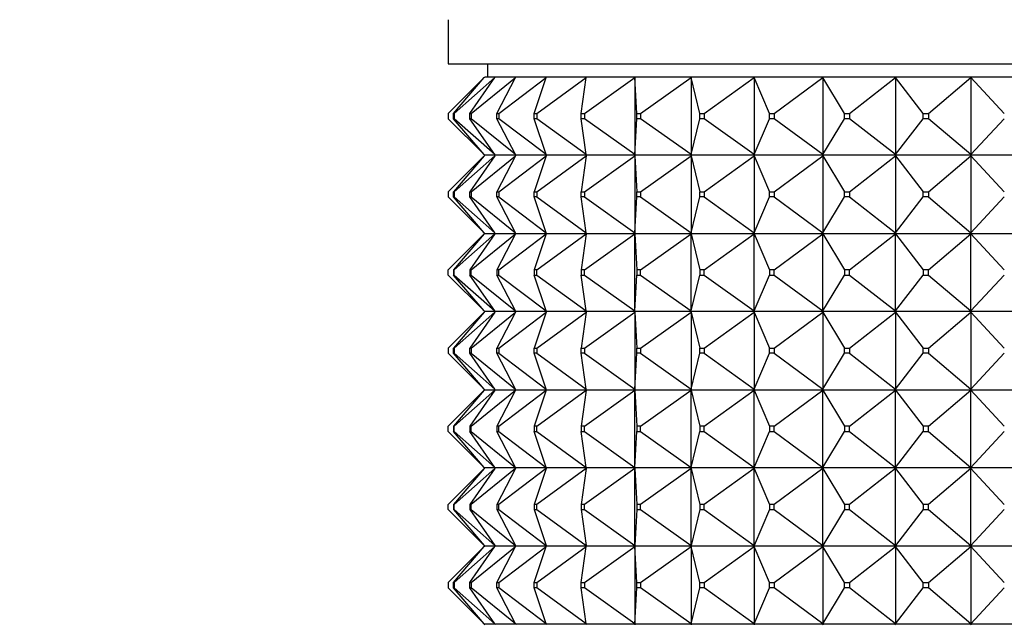
# Model space of a CAD drawing. Units: millimetres. Extents: x 0 to 744, y 0 to 1164.
# Drawn here: x 361 to 399, y 801 to 824 of the extents above; entities that cross this region are included whole.
import ezdxf
from ezdxf import colors
from ezdxf.entities.mleader import LeaderData, LeaderLine
from ezdxf.math import Vec2, Vec3

# ---------------------------------------------------------------- set-up
doc = ezdxf.new("R2010")
doc.units = ezdxf.units.MM
doc.layers.add('DV1_Défaut', color=7, linetype='Continuous')
doc.layers.add('Défaut', color=7, linetype='Continuous')

# ---------------------------------------------------------------- blocks, each defined once
blk = doc.blocks.new('_DOT')
at = {"color": 0}
blk.add_line((0, 0), (-1, 0), dxfattribs=at)
at = {"color": 0, "const_width": 0.333}
blk.add_lwpolyline([(-0.1665, 0, 1), (0.1665, 0, 1)], format="xyb", close=True, dxfattribs=at)
blk = doc.blocks.new('SE')
at = {"layer": 'DV1_Défaut', "color": 7, "linetype": 'Continuous'}
for p, q in [((377.312, 824.157), (377.312, 822.457)), ((377.312, 822.457), (423.312, 822.457)), ((378.812, 822.457), (378.812, 821.957)), ((377.312, 820.557), (378.691, 821.936)), ((377.512, 820.557), (378.691, 821.936)), ((377.54, 820.557), (379.093, 821.936)), ((378.138, 820.557), (379.093, 821.936)), ((378.192, 820.557), (379.891, 821.936)), ((378.691, 821.936), (378.709, 821.957)), ((379.108, 821.957), (378.709, 821.957)), ((379.093, 821.936), (379.108, 821.957)), ((379.902, 821.957), (379.108, 821.957)), ((379.176, 820.557), (379.891, 821.936)), ((379.256, 820.557), (381.07, 821.936)), ((379.891, 821.936), (379.902, 821.957)), ((381.077, 821.957), (379.902, 821.957)), ((380.608, 820.557), (381.07, 821.936)), ((380.712, 820.557), (382.607, 821.936)), ((381.07, 821.936), (381.077, 821.957)), ((382.61, 821.957), (381.077, 821.957)), ((382.407, 820.557), (382.607, 821.936)), ((382.533, 820.557), (384.473, 821.936)), ((382.607, 821.936), (382.61, 821.957)), ((384.472, 821.957), (382.61, 821.957)), ((386.63, 821.957), (384.472, 821.957)), ((384.473, 821.936), (384.472, 821.957)), ((384.472, 821.957), (384.472, 821.954)), ((384.472, 821.954), (384.473, 821.936)), ((384.473, 821.936), (384.473, 818.978)), ((384.54, 820.557), (384.473, 821.936)), ((384.686, 820.557), (386.635, 821.936)), ((389.042, 821.957), (386.63, 821.957)), ((386.635, 821.936), (386.63, 821.957)), ((386.63, 821.957), (386.63, 821.954)), ((386.63, 821.954), (386.635, 821.936)), ((386.635, 821.936), (386.635, 818.978)), ((386.966, 820.557), (386.635, 821.936)), ((387.13, 820.557), (389.051, 821.936)), ((391.665, 821.957), (389.042, 821.957)), ((389.051, 821.936), (389.042, 821.957)), ((389.042, 821.957), (389.042, 821.954)), ((389.042, 821.954), (389.051, 821.936)), ((389.051, 821.936), (389.051, 818.978)), ((389.641, 820.557), (389.051, 821.936)), ((389.819, 820.557), (391.678, 821.936)), ((394.448, 821.957), (391.665, 821.957)), ((391.678, 821.936), (391.665, 821.957)), ((391.665, 821.957), (391.665, 821.954)), ((391.665, 821.954), (391.678, 821.936)), ((391.678, 821.936), (391.678, 818.978)), ((392.515, 820.557), (391.678, 821.936)), ((392.704, 820.557), (394.465, 821.936)), ((397.341, 821.957), (394.448, 821.957)), ((394.465, 821.936), (394.448, 821.957)), ((394.448, 821.957), (394.448, 821.954)), ((394.448, 821.954), (394.465, 821.936)), ((394.465, 821.936), (394.465, 818.978)), ((395.534, 820.557), (394.465, 821.936)), ((395.73, 820.557), (397.361, 821.936)), ((400.289, 821.957), (397.341, 821.957)), ((397.361, 821.936), (397.341, 821.957)), ((397.341, 821.957), (397.341, 821.954)), ((397.341, 821.954), (397.361, 821.936)), ((397.361, 821.936), (397.361, 818.978)), ((398.642, 820.557), (397.361, 821.936)), ((377.312, 820.557), (377.312, 820.357)), ((377.512, 820.557), (377.54, 820.557)), ((377.512, 820.357), (377.512, 820.557)), ((377.54, 820.557), (377.54, 820.357)), ((378.138, 820.557), (378.192, 820.557)), ((378.138, 820.357), (378.138, 820.557)), ((378.192, 820.557), (378.192, 820.357)), ((379.176, 820.557), (379.256, 820.557)), ((379.176, 820.357), (379.176, 820.557)), ((379.256, 820.557), (379.256, 820.357)), ((380.608, 820.557), (380.712, 820.557)), ((380.608, 820.357), (380.608, 820.557)), ((380.712, 820.557), (380.712, 820.357)), ((382.407, 820.557), (382.533, 820.557)), ((382.407, 820.357), (382.407, 820.557)), ((382.533, 820.557), (382.533, 820.357)), ((384.54, 820.557), (384.686, 820.557)), ((384.54, 820.357), (384.54, 820.557)), ((384.686, 820.557), (384.686, 820.357)), ((386.966, 820.557), (387.13, 820.557)), ((386.966, 820.357), (386.966, 820.557)), ((387.13, 820.557), (387.13, 820.357)), ((389.641, 820.557), (389.819, 820.557)), ((389.641, 820.357), (389.641, 820.557)), ((389.819, 820.557), (389.819, 820.357)), ((392.515, 820.557), (392.704, 820.557)), ((392.515, 820.357), (392.515, 820.557)), ((392.704, 820.557), (392.704, 820.357)), ((395.534, 820.557), (395.73, 820.557)), ((395.534, 820.357), (395.534, 820.557)), ((395.73, 820.557), (395.73, 820.357)), ((378.691, 818.978), (377.312, 820.357)), ((377.54, 820.357), (377.512, 820.357)), ((378.691, 818.978), (377.512, 820.357)), ((379.093, 818.978), (377.54, 820.357)), ((378.192, 820.357), (378.138, 820.357)), ((379.093, 818.978), (378.138, 820.357)), ((379.891, 818.978), (378.192, 820.357)), ((379.256, 820.357), (379.176, 820.357)), ((379.891, 818.978), (379.176, 820.357)), ((381.07, 818.978), (379.256, 820.357)), ((380.712, 820.357), (380.608, 820.357)), ((381.07, 818.978), (380.608, 820.357)), ((382.607, 818.978), (380.712, 820.357)), ((382.533, 820.357), (382.407, 820.357)), ((382.607, 818.978), (382.407, 820.357)), ((384.473, 818.978), (382.533, 820.357)), ((384.473, 818.978), (384.54, 820.357)), ((384.686, 820.357), (384.54, 820.357)), ((386.635, 818.978), (384.686, 820.357)), ((386.635, 818.978), (386.966, 820.357)), ((387.13, 820.357), (386.966, 820.357)), ((389.051, 818.978), (387.13, 820.357)), ((389.051, 818.978), (389.641, 820.357)), ((389.819, 820.357), (389.641, 820.357)), ((391.678, 818.978), (389.819, 820.357)), ((391.678, 818.978), (392.515, 820.357)), ((392.704, 820.357), (392.515, 820.357)), ((394.465, 818.978), (392.704, 820.357)), ((394.465, 818.978), (395.534, 820.357)), ((395.73, 820.357), (395.534, 820.357)), ((397.361, 818.978), (395.73, 820.357)), ((397.361, 818.978), (398.642, 820.357)), ((377.312, 817.557), (378.691, 818.936)), ((378.691, 818.936), (377.512, 817.557)), ((377.54, 817.557), (379.093, 818.936)), ((379.093, 818.936), (378.138, 817.557)), ((378.192, 817.557), (379.891, 818.936)), ((378.709, 818.957), (378.691, 818.978)), ((378.709, 818.957), (378.691, 818.936)), ((379.108, 818.957), (378.709, 818.957)), ((379.108, 818.957), (379.093, 818.978)), ((379.108, 818.957), (379.093, 818.936)), ((379.902, 818.957), (379.108, 818.957)), ((379.891, 818.936), (379.176, 817.557)), ((379.256, 817.557), (381.07, 818.936)), ((379.902, 818.957), (379.891, 818.978)), ((379.902, 818.957), (379.891, 818.936)), ((381.077, 818.957), (379.902, 818.957)), ((381.07, 818.936), (380.608, 817.557)), ((380.712, 817.557), (382.607, 818.936)), ((381.077, 818.957), (381.07, 818.978)), ((381.077, 818.957), (381.07, 818.936)), ((382.61, 818.957), (381.077, 818.957)), ((382.607, 818.936), (382.407, 817.557)), ((382.533, 817.557), (384.473, 818.936)), ((382.61, 818.957), (382.607, 818.978)), ((382.61, 818.957), (382.607, 818.936)), ((384.472, 818.957), (382.61, 818.957)), ((384.473, 818.978), (384.472, 818.96)), ((384.472, 818.957), (384.473, 818.978)), ((384.472, 818.96), (384.472, 818.957)), ((384.472, 818.957), (384.473, 818.936)), ((386.63, 818.957), (384.472, 818.957)), ((384.472, 818.957), (384.472, 818.954)), ((384.472, 818.954), (384.473, 818.936)), ((384.473, 818.936), (384.54, 817.557)), ((384.473, 818.936), (384.473, 815.978)), ((384.686, 817.557), (386.635, 818.936)), ((386.635, 818.978), (386.63, 818.96)), ((386.63, 818.957), (386.635, 818.978)), ((386.63, 818.96), (386.63, 818.957)), ((386.63, 818.957), (386.635, 818.936)), ((389.042, 818.957), (386.63, 818.957)), ((386.63, 818.957), (386.63, 818.954)), ((386.63, 818.954), (386.635, 818.936)), ((386.635, 818.936), (386.966, 817.557)), ((386.635, 818.936), (386.635, 815.978)), ((387.13, 817.557), (389.051, 818.936)), ((389.051, 818.978), (389.042, 818.96)), ((389.042, 818.957), (389.051, 818.978)), ((389.042, 818.96), (389.042, 818.957)), ((389.042, 818.957), (389.051, 818.936)), ((391.665, 818.957), (389.042, 818.957)), ((389.042, 818.957), (389.042, 818.954)), ((389.042, 818.954), (389.051, 818.936)), ((389.051, 818.936), (389.641, 817.557)), ((389.051, 818.936), (389.051, 815.978)), ((389.819, 817.557), (391.678, 818.936)), ((391.678, 818.978), (391.665, 818.96)), ((391.665, 818.957), (391.678, 818.978)), ((391.665, 818.96), (391.665, 818.957)), ((391.665, 818.957), (391.678, 818.936)), ((394.448, 818.957), (391.665, 818.957)), ((391.665, 818.957), (391.665, 818.954)), ((391.665, 818.954), (391.678, 818.936)), ((391.678, 818.936), (392.515, 817.557)), ((391.678, 818.936), (391.678, 815.978)), ((392.704, 817.557), (394.465, 818.936)), ((394.465, 818.978), (394.448, 818.96)), ((394.448, 818.957), (394.465, 818.978)), ((394.448, 818.96), (394.448, 818.957)), ((394.448, 818.957), (394.465, 818.936)), ((397.341, 818.957), (394.448, 818.957)), ((394.448, 818.957), (394.448, 818.954)), ((394.448, 818.954), (394.465, 818.936)), ((394.465, 818.936), (395.534, 817.557)), ((394.465, 818.936), (394.465, 815.978)), ((395.73, 817.557), (397.361, 818.936)), ((397.361, 818.978), (397.341, 818.96)), ((397.341, 818.957), (397.361, 818.978)), ((397.341, 818.96), (397.341, 818.957)), ((397.341, 818.957), (397.361, 818.936)), ((400.289, 818.957), (397.341, 818.957)), ((397.341, 818.957), (397.341, 818.954)), ((397.341, 818.954), (397.361, 818.936)), ((397.361, 818.936), (398.642, 817.557)), ((397.361, 818.936), (397.361, 815.978)), ((377.312, 817.557), (377.312, 817.357)), ((377.512, 817.557), (377.54, 817.557)), ((377.512, 817.357), (377.512, 817.557)), ((377.54, 817.557), (377.54, 817.357)), ((378.138, 817.557), (378.192, 817.557)), ((378.138, 817.357), (378.138, 817.557)), ((378.192, 817.557), (378.192, 817.357)), ((379.176, 817.557), (379.256, 817.557)), ((379.176, 817.357), (379.176, 817.557)), ((379.256, 817.557), (379.256, 817.357)), ((380.608, 817.557), (380.712, 817.557)), ((380.608, 817.357), (380.608, 817.557)), ((380.712, 817.557), (380.712, 817.357)), ((382.407, 817.557), (382.533, 817.557)), ((382.407, 817.357), (382.407, 817.557)), ((382.533, 817.557), (382.533, 817.357)), ((384.54, 817.557), (384.686, 817.557)), ((384.54, 817.357), (384.54, 817.557)), ((384.686, 817.557), (384.686, 817.357)), ((386.966, 817.557), (387.13, 817.557)), ((386.966, 817.357), (386.966, 817.557)), ((387.13, 817.557), (387.13, 817.357)), ((389.641, 817.557), (389.819, 817.557)), ((389.641, 817.357), (389.641, 817.557)), ((389.819, 817.557), (389.819, 817.357)), ((392.515, 817.557), (392.704, 817.557)), ((392.515, 817.357), (392.515, 817.557)), ((392.704, 817.557), (392.704, 817.357)), ((395.534, 817.557), (395.73, 817.557)), ((395.534, 817.357), (395.534, 817.557)), ((395.73, 817.557), (395.73, 817.357)), ((377.312, 817.357), (378.691, 815.978)), ((377.54, 817.357), (377.512, 817.357)), ((378.691, 815.978), (377.512, 817.357)), ((377.54, 817.357), (379.093, 815.978)), ((378.192, 817.357), (378.138, 817.357)), ((379.093, 815.978), (378.138, 817.357)), ((378.192, 817.357), (379.891, 815.978)), ((379.256, 817.357), (379.176, 817.357)), ((379.891, 815.978), (379.176, 817.357)), ((379.256, 817.357), (381.07, 815.978)), ((380.712, 817.357), (380.608, 817.357)), ((381.07, 815.978), (380.608, 817.357)), ((380.712, 817.357), (382.607, 815.978)), ((382.533, 817.357), (382.407, 817.357)), ((382.607, 815.978), (382.407, 817.357)), ((382.533, 817.357), (384.473, 815.978)), ((384.473, 815.978), (384.54, 817.357)), ((384.686, 817.357), (384.54, 817.357)), ((384.686, 817.357), (386.635, 815.978)), ((386.635, 815.978), (386.966, 817.357)), ((387.13, 817.357), (386.966, 817.357)), ((387.13, 817.357), (389.051, 815.978)), ((389.051, 815.978), (389.641, 817.357)), ((389.819, 817.357), (389.641, 817.357)), ((389.819, 817.357), (391.678, 815.978)), ((391.678, 815.978), (392.515, 817.357)), ((392.704, 817.357), (392.515, 817.357)), ((392.704, 817.357), (394.465, 815.978)), ((394.465, 815.978), (395.534, 817.357)), ((395.73, 817.357), (395.534, 817.357)), ((395.73, 817.357), (397.361, 815.978)), ((397.361, 815.978), (398.642, 817.357)), ((377.312, 814.557), (378.691, 815.936)), ((378.691, 815.936), (377.512, 814.557)), ((377.54, 814.557), (379.093, 815.936)), ((379.093, 815.936), (378.138, 814.557)), ((378.192, 814.557), (379.891, 815.936)), ((378.709, 815.957), (378.691, 815.978)), ((378.709, 815.957), (378.691, 815.936)), ((378.709, 815.957), (379.108, 815.957)), ((379.108, 815.957), (379.093, 815.978)), ((379.108, 815.957), (379.093, 815.936)), ((379.108, 815.957), (379.902, 815.957)), ((379.891, 815.936), (379.176, 814.557)), ((379.256, 814.557), (381.07, 815.936)), ((379.902, 815.957), (379.891, 815.978)), ((379.902, 815.957), (379.891, 815.936)), ((379.902, 815.957), (381.077, 815.957)), ((381.07, 815.936), (380.608, 814.557)), ((380.712, 814.557), (382.607, 815.936)), ((381.077, 815.957), (381.07, 815.978)), ((381.077, 815.957), (381.07, 815.936)), ((381.077, 815.957), (382.61, 815.957)), ((382.607, 815.936), (382.407, 814.557)), ((382.533, 814.557), (384.473, 815.936)), ((382.61, 815.957), (382.607, 815.978)), ((382.61, 815.957), (382.607, 815.936)), ((382.61, 815.957), (384.472, 815.957)), ((384.473, 815.978), (384.472, 815.96)), ((384.472, 815.957), (384.473, 815.978)), ((384.472, 815.96), (384.472, 815.957)), ((384.472, 815.957), (386.63, 815.957)), ((384.472, 815.954), (384.472, 815.957)), ((384.472, 815.957), (384.473, 815.936)), ((384.473, 815.936), (384.472, 815.954)), ((384.473, 815.936), (384.54, 814.557)), ((384.473, 812.978), (384.473, 815.936)), ((384.686, 814.557), (386.635, 815.936)), ((386.635, 815.978), (386.63, 815.96)), ((386.63, 815.957), (386.635, 815.978)), ((386.63, 815.96), (386.63, 815.957)), ((386.63, 815.957), (389.042, 815.957)), ((386.63, 815.954), (386.63, 815.957)), ((386.63, 815.957), (386.635, 815.936)), ((386.635, 815.936), (386.63, 815.954)), ((386.635, 815.936), (386.966, 814.557)), ((386.635, 812.978), (386.635, 815.936)), ((387.13, 814.557), (389.051, 815.936)), ((389.051, 815.978), (389.042, 815.96)), ((389.042, 815.957), (389.051, 815.978)), ((389.042, 815.96), (389.042, 815.957)), ((389.042, 815.957), (391.665, 815.957)), ((389.042, 815.954), (389.042, 815.957)), ((389.042, 815.957), (389.051, 815.936)), ((389.051, 815.936), (389.042, 815.954)), ((389.051, 815.936), (389.641, 814.557)), ((389.051, 812.978), (389.051, 815.936)), ((389.819, 814.557), (391.678, 815.936)), ((391.678, 815.978), (391.665, 815.96)), ((391.665, 815.957), (391.678, 815.978)), ((391.665, 815.96), (391.665, 815.957)), ((391.665, 815.957), (394.448, 815.957)), ((391.665, 815.954), (391.665, 815.957)), ((391.665, 815.957), (391.678, 815.936)), ((391.678, 815.936), (391.665, 815.954)), ((391.678, 815.936), (392.515, 814.557)), ((391.678, 812.978), (391.678, 815.936)), ((392.704, 814.557), (394.465, 815.936)), ((394.465, 815.978), (394.448, 815.96)), ((394.448, 815.957), (394.465, 815.978)), ((394.448, 815.96), (394.448, 815.957)), ((394.448, 815.957), (397.341, 815.957)), ((394.448, 815.954), (394.448, 815.957)), ((394.448, 815.957), (394.465, 815.936)), ((394.465, 815.936), (394.448, 815.954)), ((394.465, 815.936), (395.534, 814.557)), ((394.465, 812.978), (394.465, 815.936)), ((395.73, 814.557), (397.361, 815.936)), ((397.361, 815.978), (397.341, 815.96)), ((397.341, 815.957), (397.361, 815.978)), ((397.341, 815.96), (397.341, 815.957)), ((397.341, 815.957), (400.289, 815.957)), ((397.341, 815.954), (397.341, 815.957)), ((397.341, 815.957), (397.361, 815.936)), ((397.361, 815.936), (397.341, 815.954)), ((397.361, 815.936), (398.642, 814.557)), ((397.361, 812.978), (397.361, 815.936)), ((377.312, 814.357), (377.312, 814.557)), ((377.54, 814.557), (377.512, 814.557)), ((377.512, 814.557), (377.512, 814.357)), ((377.54, 814.357), (377.54, 814.557)), ((378.192, 814.557), (378.138, 814.557)), ((378.138, 814.557), (378.138, 814.357)), ((378.192, 814.357), (378.192, 814.557)), ((379.256, 814.557), (379.176, 814.557)), ((379.176, 814.557), (379.176, 814.357)), ((379.256, 814.357), (379.256, 814.557)), ((380.712, 814.557), (380.608, 814.557)), ((380.608, 814.557), (380.608, 814.357)), ((380.712, 814.357), (380.712, 814.557)), ((382.533, 814.557), (382.407, 814.557)), ((382.407, 814.557), (382.407, 814.357)), ((382.533, 814.357), (382.533, 814.557)), ((384.686, 814.557), (384.54, 814.557)), ((384.54, 814.557), (384.54, 814.357)), ((384.686, 814.357), (384.686, 814.557)), ((387.13, 814.557), (386.966, 814.557)), ((386.966, 814.557), (386.966, 814.357)), ((387.13, 814.357), (387.13, 814.557)), ((389.819, 814.557), (389.641, 814.557)), ((389.641, 814.557), (389.641, 814.357)), ((389.819, 814.357), (389.819, 814.557)), ((392.704, 814.557), (392.515, 814.557)), ((392.515, 814.557), (392.515, 814.357)), ((392.704, 814.357), (392.704, 814.557)), ((395.73, 814.557), (395.534, 814.557)), ((395.534, 814.557), (395.534, 814.357)), ((395.73, 814.357), (395.73, 814.557)), ((377.312, 814.357), (378.691, 812.978)), ((378.691, 812.978), (377.512, 814.357)), ((377.512, 814.357), (377.54, 814.357)), ((377.54, 814.357), (379.093, 812.978)), ((379.093, 812.978), (378.138, 814.357)), ((378.138, 814.357), (378.192, 814.357)), ((378.192, 814.357), (379.891, 812.978)), ((379.891, 812.978), (379.176, 814.357)), ((379.176, 814.357), (379.256, 814.357)), ((379.256, 814.357), (381.07, 812.978)), ((381.07, 812.978), (380.608, 814.357)), ((380.608, 814.357), (380.712, 814.357)), ((380.712, 814.357), (382.607, 812.978)), ((382.607, 812.978), (382.407, 814.357)), ((382.407, 814.357), (382.533, 814.357)), ((382.533, 814.357), (384.473, 812.978)), ((384.473, 812.978), (384.54, 814.357)), ((384.54, 814.357), (384.686, 814.357)), ((384.686, 814.357), (386.635, 812.978)), ((386.635, 812.978), (386.966, 814.357)), ((386.966, 814.357), (387.13, 814.357)), ((387.13, 814.357), (389.051, 812.978)), ((389.051, 812.978), (389.641, 814.357)), ((389.641, 814.357), (389.819, 814.357)), ((389.819, 814.357), (391.678, 812.978)), ((391.678, 812.978), (392.515, 814.357)), ((392.515, 814.357), (392.704, 814.357)), ((392.704, 814.357), (394.465, 812.978)), ((394.465, 812.978), (395.534, 814.357)), ((395.534, 814.357), (395.73, 814.357)), ((395.73, 814.357), (397.361, 812.978)), ((397.361, 812.978), (398.642, 814.357)), ((377.312, 811.557), (378.691, 812.936)), ((378.691, 812.936), (377.512, 811.557)), ((377.54, 811.557), (379.093, 812.936)), ((379.093, 812.936), (378.138, 811.557)), ((378.192, 811.557), (379.891, 812.936)), ((378.709, 812.957), (378.691, 812.978)), ((378.709, 812.957), (378.691, 812.936)), ((379.108, 812.957), (378.709, 812.957)), ((379.108, 812.957), (379.093, 812.978)), ((379.108, 812.957), (379.093, 812.936)), ((379.902, 812.957), (379.108, 812.957)), ((379.891, 812.936), (379.176, 811.557)), ((379.256, 811.557), (381.07, 812.936)), ((379.902, 812.957), (379.891, 812.978)), ((379.902, 812.957), (379.891, 812.936)), ((381.077, 812.957), (379.902, 812.957)), ((381.07, 812.936), (380.608, 811.557)), ((380.712, 811.557), (382.607, 812.936)), ((381.077, 812.957), (381.07, 812.978)), ((381.077, 812.957), (381.07, 812.936)), ((382.61, 812.957), (381.077, 812.957)), ((382.607, 812.936), (382.407, 811.557)), ((382.533, 811.557), (384.473, 812.936)), ((382.61, 812.957), (382.607, 812.978)), ((382.61, 812.957), (382.607, 812.936)), ((384.472, 812.957), (382.61, 812.957)), ((384.472, 812.96), (384.473, 812.978)), ((384.472, 812.957), (384.473, 812.978)), ((384.472, 812.957), (384.472, 812.96)), ((386.63, 812.957), (384.472, 812.957)), ((384.472, 812.957), (384.473, 812.936)), ((384.472, 812.957), (384.472, 812.954)), ((384.472, 812.954), (384.473, 812.936)), ((384.473, 812.936), (384.54, 811.557)), ((384.473, 812.936), (384.473, 809.978)), ((384.686, 811.557), (386.635, 812.936)), ((386.63, 812.96), (386.635, 812.978)), ((386.63, 812.957), (386.635, 812.978)), ((386.63, 812.957), (386.63, 812.96)), ((389.042, 812.957), (386.63, 812.957)), ((386.63, 812.957), (386.635, 812.936)), ((386.63, 812.957), (386.63, 812.954)), ((386.63, 812.954), (386.635, 812.936)), ((386.635, 812.936), (386.966, 811.557)), ((386.635, 812.936), (386.635, 809.978)), ((387.13, 811.557), (389.051, 812.936)), ((389.042, 812.96), (389.051, 812.978)), ((389.042, 812.957), (389.051, 812.978)), ((389.042, 812.957), (389.042, 812.96)), ((391.665, 812.957), (389.042, 812.957)), ((389.042, 812.957), (389.051, 812.936)), ((389.042, 812.957), (389.042, 812.954)), ((389.042, 812.954), (389.051, 812.936)), ((389.051, 812.936), (389.641, 811.557)), ((389.051, 812.936), (389.051, 809.978)), ((389.819, 811.557), (391.678, 812.936)), ((391.665, 812.96), (391.678, 812.978)), ((391.665, 812.957), (391.678, 812.978)), ((391.665, 812.957), (391.665, 812.96)), ((394.448, 812.957), (391.665, 812.957)), ((391.665, 812.957), (391.678, 812.936)), ((391.665, 812.957), (391.665, 812.954)), ((391.665, 812.954), (391.678, 812.936)), ((391.678, 812.936), (392.515, 811.557)), ((391.678, 812.936), (391.678, 809.978)), ((392.704, 811.557), (394.465, 812.936)), ((394.448, 812.96), (394.465, 812.978)), ((394.448, 812.957), (394.465, 812.978)), ((394.448, 812.957), (394.448, 812.96)), ((397.341, 812.957), (394.448, 812.957)), ((394.448, 812.957), (394.465, 812.936)), ((394.448, 812.957), (394.448, 812.954)), ((394.448, 812.954), (394.465, 812.936)), ((394.465, 812.936), (395.534, 811.557)), ((394.465, 812.936), (394.465, 809.978)), ((395.73, 811.557), (397.361, 812.936)), ((397.341, 812.96), (397.361, 812.978)), ((397.341, 812.957), (397.361, 812.978)), ((397.341, 812.957), (397.341, 812.96)), ((400.289, 812.957), (397.341, 812.957)), ((397.341, 812.957), (397.361, 812.936)), ((397.341, 812.957), (397.341, 812.954)), ((397.341, 812.954), (397.361, 812.936)), ((397.361, 812.936), (398.642, 811.557)), ((397.361, 812.936), (397.361, 809.978)), ((377.312, 811.557), (377.312, 811.357)), ((377.312, 811.357), (378.691, 809.978)), ((377.512, 811.557), (377.54, 811.557)), ((377.512, 811.357), (377.512, 811.557)), ((377.54, 811.357), (377.512, 811.357)), ((378.691, 809.978), (377.512, 811.357)), ((377.54, 811.557), (377.54, 811.357)), ((377.54, 811.357), (379.093, 809.978)), ((378.138, 811.557), (378.192, 811.557)), ((378.138, 811.357), (378.138, 811.557)), ((378.192, 811.357), (378.138, 811.357)), ((379.093, 809.978), (378.138, 811.357)), ((378.192, 811.557), (378.192, 811.357)), ((378.192, 811.357), (379.891, 809.978)), ((379.176, 811.557), (379.256, 811.557)), ((379.176, 811.357), (379.176, 811.557)), ((379.256, 811.357), (379.176, 811.357)), ((379.891, 809.978), (379.176, 811.357)), ((379.256, 811.557), (379.256, 811.357)), ((379.256, 811.357), (381.07, 809.978)), ((380.608, 811.557), (380.712, 811.557)), ((380.608, 811.357), (380.608, 811.557)), ((380.712, 811.357), (380.608, 811.357)), ((381.07, 809.978), (380.608, 811.357)), ((380.712, 811.557), (380.712, 811.357)), ((380.712, 811.357), (382.607, 809.978)), ((382.407, 811.557), (382.533, 811.557)), ((382.407, 811.357), (382.407, 811.557)), ((382.533, 811.357), (382.407, 811.357)), ((382.607, 809.978), (382.407, 811.357)), ((382.533, 811.557), (382.533, 811.357)), ((382.533, 811.357), (384.473, 809.978)), ((384.473, 809.978), (384.54, 811.357)), ((384.54, 811.557), (384.686, 811.557)), ((384.54, 811.357), (384.54, 811.557)), ((384.686, 811.357), (384.54, 811.357)), ((384.686, 811.557), (384.686, 811.357)), ((384.686, 811.357), (386.635, 809.978)), ((386.635, 809.978), (386.966, 811.357)), ((386.966, 811.557), (387.13, 811.557)), ((386.966, 811.357), (386.966, 811.557)), ((387.13, 811.357), (386.966, 811.357)), ((387.13, 811.557), (387.13, 811.357)), ((387.13, 811.357), (389.051, 809.978)), ((389.051, 809.978), (389.641, 811.357)), ((389.641, 811.557), (389.819, 811.557)), ((389.641, 811.357), (389.641, 811.557)), ((389.819, 811.357), (389.641, 811.357)), ((389.819, 811.557), (389.819, 811.357)), ((389.819, 811.357), (391.678, 809.978)), ((391.678, 809.978), (392.515, 811.357)), ((392.515, 811.557), (392.704, 811.557)), ((392.515, 811.357), (392.515, 811.557)), ((392.704, 811.357), (392.515, 811.357)), ((392.704, 811.557), (392.704, 811.357)), ((392.704, 811.357), (394.465, 809.978)), ((394.465, 809.978), (395.534, 811.357)), ((395.534, 811.557), (395.73, 811.557)), ((395.534, 811.357), (395.534, 811.557)), ((395.73, 811.357), (395.534, 811.357)), ((395.73, 811.557), (395.73, 811.357)), ((395.73, 811.357), (397.361, 809.978)), ((397.361, 809.978), (398.642, 811.357)), ((377.312, 808.557), (378.691, 809.936)), ((378.691, 809.936), (377.512, 808.557)), ((377.54, 808.557), (379.093, 809.936)), ((379.093, 809.936), (378.138, 808.557)), ((378.192, 808.557), (379.891, 809.936)), ((378.709, 809.957), (378.691, 809.978)), ((378.709, 809.957), (378.691, 809.936)), ((378.709, 809.957), (379.108, 809.957)), ((379.108, 809.957), (379.093, 809.978)), ((379.108, 809.957), (379.093, 809.936)), ((379.108, 809.957), (379.902, 809.957)), ((379.891, 809.936), (379.176, 808.557)), ((379.256, 808.557), (381.07, 809.936)), ((379.902, 809.957), (379.891, 809.978)), ((379.902, 809.957), (379.891, 809.936)), ((379.902, 809.957), (381.077, 809.957)), ((381.07, 809.936), (380.608, 808.557)), ((380.712, 808.557), (382.607, 809.936)), ((381.077, 809.957), (381.07, 809.978)), ((381.077, 809.957), (381.07, 809.936)), ((381.077, 809.957), (382.61, 809.957)), ((382.607, 809.936), (382.407, 808.557)), ((382.533, 808.557), (384.473, 809.936)), ((382.61, 809.957), (382.607, 809.978)), ((382.61, 809.957), (382.607, 809.936)), ((382.61, 809.957), (384.472, 809.957)), ((384.473, 809.978), (384.472, 809.96)), ((384.472, 809.957), (384.473, 809.978)), ((384.472, 809.96), (384.472, 809.957)), ((384.472, 809.957), (384.473, 809.936)), ((384.472, 809.954), (384.472, 809.957)), ((384.472, 809.957), (386.63, 809.957)), ((384.473, 809.936), (384.472, 809.954)), ((384.473, 809.936), (384.54, 808.557)), ((384.473, 806.978), (384.473, 809.936)), ((384.686, 808.557), (386.635, 809.936)), ((386.635, 809.978), (386.63, 809.96)), ((386.63, 809.957), (386.635, 809.978)), ((386.63, 809.96), (386.63, 809.957)), ((386.63, 809.957), (386.635, 809.936)), ((386.63, 809.954), (386.63, 809.957)), ((386.63, 809.957), (389.042, 809.957)), ((386.635, 809.936), (386.63, 809.954)), ((386.635, 809.936), (386.966, 808.557)), ((386.635, 806.978), (386.635, 809.936)), ((387.13, 808.557), (389.051, 809.936)), ((389.051, 809.978), (389.042, 809.96)), ((389.042, 809.957), (389.051, 809.978)), ((389.042, 809.96), (389.042, 809.957)), ((389.042, 809.957), (389.051, 809.936)), ((389.042, 809.954), (389.042, 809.957)), ((389.042, 809.957), (391.665, 809.957)), ((389.051, 809.936), (389.042, 809.954)), ((389.051, 809.936), (389.641, 808.557)), ((389.051, 806.978), (389.051, 809.936)), ((389.819, 808.557), (391.678, 809.936)), ((391.678, 809.978), (391.665, 809.96)), ((391.665, 809.957), (391.678, 809.978)), ((391.665, 809.96), (391.665, 809.957)), ((391.665, 809.957), (391.678, 809.936)), ((391.665, 809.954), (391.665, 809.957)), ((391.665, 809.957), (394.448, 809.957)), ((391.678, 809.936), (391.665, 809.954)), ((391.678, 809.936), (392.515, 808.557)), ((391.678, 806.978), (391.678, 809.936)), ((392.704, 808.557), (394.465, 809.936)), ((394.465, 809.978), (394.448, 809.96)), ((394.448, 809.957), (394.465, 809.978)), ((394.448, 809.96), (394.448, 809.957)), ((394.448, 809.957), (394.465, 809.936)), ((394.448, 809.954), (394.448, 809.957)), ((394.448, 809.957), (397.341, 809.957)), ((394.465, 809.936), (394.448, 809.954)), ((394.465, 809.936), (395.534, 808.557)), ((394.465, 806.978), (394.465, 809.936)), ((395.73, 808.557), (397.361, 809.936)), ((397.361, 809.978), (397.341, 809.96)), ((397.341, 809.957), (397.361, 809.978)), ((397.341, 809.96), (397.341, 809.957)), ((397.341, 809.957), (397.361, 809.936)), ((397.341, 809.954), (397.341, 809.957)), ((397.341, 809.957), (400.289, 809.957)), ((397.361, 809.936), (397.341, 809.954)), ((397.361, 809.936), (398.642, 808.557)), ((397.361, 806.978), (397.361, 809.936)), ((377.312, 808.357), (377.312, 808.557)), ((377.312, 808.357), (378.691, 806.978)), ((377.54, 808.557), (377.512, 808.557)), ((377.512, 808.557), (377.512, 808.357)), ((378.691, 806.978), (377.512, 808.357)), ((377.512, 808.357), (377.54, 808.357)), ((377.54, 808.357), (377.54, 808.557)), ((377.54, 808.357), (379.093, 806.978)), ((378.192, 808.557), (378.138, 808.557)), ((378.138, 808.557), (378.138, 808.357)), ((379.093, 806.978), (378.138, 808.357)), ((378.138, 808.357), (378.192, 808.357)), ((378.192, 808.357), (378.192, 808.557)), ((378.192, 808.357), (379.891, 806.978)), ((379.256, 808.557), (379.176, 808.557)), ((379.176, 808.557), (379.176, 808.357)), ((379.891, 806.978), (379.176, 808.357)), ((379.176, 808.357), (379.256, 808.357)), ((379.256, 808.357), (379.256, 808.557)), ((379.256, 808.357), (381.07, 806.978)), ((380.712, 808.557), (380.608, 808.557)), ((380.608, 808.557), (380.608, 808.357)), ((381.07, 806.978), (380.608, 808.357)), ((380.608, 808.357), (380.712, 808.357)), ((380.712, 808.357), (380.712, 808.557)), ((380.712, 808.357), (382.607, 806.978)), ((382.533, 808.557), (382.407, 808.557)), ((382.407, 808.557), (382.407, 808.357)), ((382.607, 806.978), (382.407, 808.357)), ((382.407, 808.357), (382.533, 808.357)), ((382.533, 808.357), (382.533, 808.557)), ((382.533, 808.357), (384.473, 806.978)), ((384.473, 806.978), (384.54, 808.357)), ((384.686, 808.557), (384.54, 808.557)), ((384.54, 808.557), (384.54, 808.357)), ((384.54, 808.357), (384.686, 808.357)), ((384.686, 808.357), (384.686, 808.557)), ((384.686, 808.357), (386.635, 806.978)), ((386.635, 806.978), (386.966, 808.357)), ((387.13, 808.557), (386.966, 808.557)), ((386.966, 808.557), (386.966, 808.357)), ((386.966, 808.357), (387.13, 808.357)), ((387.13, 808.357), (387.13, 808.557)), ((387.13, 808.357), (389.051, 806.978)), ((389.051, 806.978), (389.641, 808.357)), ((389.819, 808.557), (389.641, 808.557)), ((389.641, 808.557), (389.641, 808.357)), ((389.641, 808.357), (389.819, 808.357)), ((389.819, 808.357), (389.819, 808.557)), ((389.819, 808.357), (391.678, 806.978)), ((391.678, 806.978), (392.515, 808.357)), ((392.704, 808.557), (392.515, 808.557)), ((392.515, 808.557), (392.515, 808.357)), ((392.515, 808.357), (392.704, 808.357)), ((392.704, 808.357), (392.704, 808.557)), ((392.704, 808.357), (394.465, 806.978)), ((394.465, 806.978), (395.534, 808.357)), ((395.73, 808.557), (395.534, 808.557)), ((395.534, 808.557), (395.534, 808.357)), ((395.534, 808.357), (395.73, 808.357)), ((395.73, 808.357), (395.73, 808.557)), ((395.73, 808.357), (397.361, 806.978)), ((397.361, 806.978), (398.642, 808.357)), ((378.691, 806.936), (377.312, 805.557)), ((378.691, 806.936), (377.512, 805.557)), ((379.093, 806.936), (377.54, 805.557)), ((379.093, 806.936), (378.138, 805.557)), ((379.891, 806.936), (378.192, 805.557)), ((378.709, 806.957), (378.691, 806.978)), ((378.709, 806.957), (378.691, 806.936)), ((379.108, 806.957), (378.709, 806.957)), ((379.108, 806.957), (379.093, 806.978)), ((379.108, 806.957), (379.093, 806.936)), ((379.902, 806.957), (379.108, 806.957)), ((379.891, 806.936), (379.176, 805.557)), ((381.07, 806.936), (379.256, 805.557)), ((379.902, 806.957), (379.891, 806.978)), ((379.902, 806.957), (379.891, 806.936)), ((381.077, 806.957), (379.902, 806.957)), ((381.07, 806.936), (380.608, 805.557)), ((382.607, 806.936), (380.712, 805.557)), ((381.077, 806.957), (381.07, 806.978)), ((381.077, 806.957), (381.07, 806.936)), ((382.61, 806.957), (381.077, 806.957)), ((382.607, 806.936), (382.407, 805.557)), ((384.473, 806.936), (382.533, 805.557)), ((382.61, 806.957), (382.607, 806.978)), ((382.61, 806.957), (382.607, 806.936)), ((384.472, 806.957), (382.61, 806.957)), ((384.472, 806.96), (384.473, 806.978)), ((384.472, 806.957), (384.473, 806.978)), ((384.472, 806.957), (384.472, 806.96)), ((386.63, 806.957), (384.472, 806.957)), ((384.472, 806.957), (384.473, 806.936)), ((384.472, 806.954), (384.472, 806.957)), ((384.473, 806.936), (384.472, 806.954)), ((384.473, 806.936), (384.54, 805.557)), ((384.473, 803.978), (384.473, 806.936)), ((386.635, 806.936), (384.686, 805.557)), ((386.63, 806.96), (386.635, 806.978)), ((386.63, 806.957), (386.635, 806.978)), ((386.63, 806.957), (386.63, 806.96)), ((389.042, 806.957), (386.63, 806.957)), ((386.63, 806.957), (386.635, 806.936)), ((386.63, 806.954), (386.63, 806.957)), ((386.635, 806.936), (386.63, 806.954)), ((386.635, 806.936), (386.966, 805.557)), ((386.635, 803.978), (386.635, 806.936)), ((389.051, 806.936), (387.13, 805.557)), ((389.042, 806.96), (389.051, 806.978)), ((389.042, 806.957), (389.051, 806.978)), ((389.042, 806.957), (389.042, 806.96)), ((391.665, 806.957), (389.042, 806.957)), ((389.042, 806.957), (389.051, 806.936)), ((389.042, 806.954), (389.042, 806.957)), ((389.051, 806.936), (389.042, 806.954)), ((389.051, 806.936), (389.641, 805.557)), ((389.051, 803.978), (389.051, 806.936)), ((391.678, 806.936), (389.819, 805.557)), ((391.665, 806.96), (391.678, 806.978)), ((391.665, 806.957), (391.678, 806.978)), ((391.665, 806.957), (391.665, 806.96)), ((394.448, 806.957), (391.665, 806.957)), ((391.665, 806.957), (391.678, 806.936)), ((391.665, 806.954), (391.665, 806.957)), ((391.678, 806.936), (391.665, 806.954)), ((391.678, 806.936), (392.515, 805.557)), ((391.678, 803.978), (391.678, 806.936)), ((394.465, 806.936), (392.704, 805.557)), ((394.448, 806.96), (394.465, 806.978)), ((394.448, 806.957), (394.465, 806.978)), ((394.448, 806.957), (394.448, 806.96)), ((397.341, 806.957), (394.448, 806.957)), ((394.448, 806.957), (394.465, 806.936)), ((394.448, 806.954), (394.448, 806.957)), ((394.465, 806.936), (394.448, 806.954)), ((394.465, 806.936), (395.534, 805.557)), ((394.465, 803.978), (394.465, 806.936)), ((397.361, 806.936), (395.73, 805.557)), ((397.341, 806.96), (397.361, 806.978)), ((397.341, 806.957), (397.361, 806.978)), ((397.341, 806.957), (397.341, 806.96)), ((400.289, 806.957), (397.341, 806.957)), ((397.341, 806.957), (397.361, 806.936)), ((397.341, 806.954), (397.341, 806.957)), ((397.361, 806.936), (397.341, 806.954)), ((397.361, 806.936), (398.642, 805.557)), ((397.361, 803.978), (397.361, 806.936)), ((377.312, 805.357), (377.312, 805.557)), ((377.312, 805.357), (378.691, 803.978)), ((377.54, 805.557), (377.512, 805.557)), ((377.512, 805.557), (377.512, 805.357)), ((377.512, 805.357), (378.691, 803.978)), ((377.512, 805.357), (377.54, 805.357)), ((377.54, 805.357), (377.54, 805.557)), ((377.54, 805.357), (379.093, 803.978)), ((378.192, 805.557), (378.138, 805.557)), ((378.138, 805.557), (378.138, 805.357)), ((378.138, 805.357), (379.093, 803.978)), ((378.138, 805.357), (378.192, 805.357)), ((378.192, 805.357), (378.192, 805.557)), ((378.192, 805.357), (379.891, 803.978)), ((379.256, 805.557), (379.176, 805.557)), ((379.176, 805.557), (379.176, 805.357)), ((379.176, 805.357), (379.891, 803.978)), ((379.176, 805.357), (379.256, 805.357)), ((379.256, 805.357), (379.256, 805.557)), ((379.256, 805.357), (381.07, 803.978)), ((380.712, 805.557), (380.608, 805.557)), ((380.608, 805.557), (380.608, 805.357)), ((380.608, 805.357), (381.07, 803.978)), ((380.608, 805.357), (380.712, 805.357)), ((380.712, 805.357), (380.712, 805.557)), ((380.712, 805.357), (382.607, 803.978)), ((382.533, 805.557), (382.407, 805.557)), ((382.407, 805.557), (382.407, 805.357)), ((382.407, 805.357), (382.607, 803.978)), ((382.407, 805.357), (382.533, 805.357)), ((382.533, 805.357), (382.533, 805.557)), ((382.533, 805.357), (384.473, 803.978)), ((384.54, 805.357), (384.473, 803.978)), ((384.686, 805.557), (384.54, 805.557)), ((384.54, 805.557), (384.54, 805.357)), ((384.54, 805.357), (384.686, 805.357)), ((384.686, 805.357), (384.686, 805.557)), ((384.686, 805.357), (386.635, 803.978)), ((386.966, 805.357), (386.635, 803.978)), ((387.13, 805.557), (386.966, 805.557)), ((386.966, 805.557), (386.966, 805.357)), ((386.966, 805.357), (387.13, 805.357)), ((387.13, 805.357), (387.13, 805.557)), ((387.13, 805.357), (389.051, 803.978)), ((389.641, 805.357), (389.051, 803.978)), ((389.819, 805.557), (389.641, 805.557)), ((389.641, 805.557), (389.641, 805.357)), ((389.641, 805.357), (389.819, 805.357)), ((389.819, 805.357), (389.819, 805.557)), ((389.819, 805.357), (391.678, 803.978)), ((392.515, 805.357), (391.678, 803.978)), ((392.704, 805.557), (392.515, 805.557)), ((392.515, 805.557), (392.515, 805.357)), ((392.515, 805.357), (392.704, 805.357)), ((392.704, 805.357), (392.704, 805.557)), ((392.704, 805.357), (394.465, 803.978)), ((395.534, 805.357), (394.465, 803.978)), ((395.73, 805.557), (395.534, 805.557)), ((395.534, 805.557), (395.534, 805.357)), ((395.534, 805.357), (395.73, 805.357)), ((395.73, 805.357), (395.73, 805.557)), ((395.73, 805.357), (397.361, 803.978)), ((398.642, 805.357), (397.361, 803.978)), ((377.312, 802.557), (378.691, 803.936)), ((377.512, 802.557), (378.691, 803.936)), ((377.54, 802.557), (379.093, 803.936)), ((378.138, 802.557), (379.093, 803.936)), ((378.192, 802.557), (379.891, 803.936)), ((378.691, 803.978), (378.709, 803.957)), ((378.691, 803.936), (378.709, 803.957)), ((379.108, 803.957), (378.709, 803.957)), ((379.093, 803.978), (379.108, 803.957)), ((379.093, 803.936), (379.108, 803.957)), ((379.902, 803.957), (379.108, 803.957)), ((379.176, 802.557), (379.891, 803.936)), ((379.256, 802.557), (381.07, 803.936)), ((379.891, 803.978), (379.902, 803.957)), ((379.891, 803.936), (379.902, 803.957)), ((381.077, 803.957), (379.902, 803.957)), ((380.608, 802.557), (381.07, 803.936)), ((380.712, 802.557), (382.607, 803.936)), ((381.07, 803.978), (381.077, 803.957)), ((381.07, 803.936), (381.077, 803.957)), ((382.61, 803.957), (381.077, 803.957)), ((382.407, 802.557), (382.607, 803.936)), ((382.533, 802.557), (384.473, 803.936)), ((382.607, 803.978), (382.61, 803.957)), ((382.607, 803.936), (382.61, 803.957)), ((384.472, 803.957), (382.61, 803.957)), ((384.473, 803.978), (384.472, 803.957)), ((384.472, 803.96), (384.473, 803.978)), ((384.472, 803.957), (384.472, 803.96)), ((386.63, 803.957), (384.472, 803.957)), ((384.473, 803.936), (384.472, 803.957)), ((384.472, 803.957), (384.472, 803.954)), ((384.472, 803.954), (384.473, 803.936)), ((384.473, 803.936), (384.473, 800.978)), ((384.54, 802.557), (384.473, 803.936)), ((384.686, 802.557), (386.635, 803.936)), ((386.635, 803.978), (386.63, 803.957)), ((386.63, 803.96), (386.635, 803.978)), ((386.63, 803.957), (386.63, 803.96)), ((389.042, 803.957), (386.63, 803.957)), ((386.635, 803.936), (386.63, 803.957)), ((386.63, 803.957), (386.63, 803.954)), ((386.63, 803.954), (386.635, 803.936)), ((386.635, 803.936), (386.635, 800.978)), ((386.966, 802.557), (386.635, 803.936)), ((387.13, 802.557), (389.051, 803.936)), ((389.051, 803.978), (389.042, 803.957)), ((389.042, 803.96), (389.051, 803.978)), ((389.042, 803.957), (389.042, 803.96)), ((391.665, 803.957), (389.042, 803.957)), ((389.051, 803.936), (389.042, 803.957)), ((389.042, 803.957), (389.042, 803.954)), ((389.042, 803.954), (389.051, 803.936)), ((389.051, 803.936), (389.051, 800.978)), ((389.641, 802.557), (389.051, 803.936)), ((389.819, 802.557), (391.678, 803.936)), ((391.678, 803.978), (391.665, 803.957)), ((391.665, 803.96), (391.678, 803.978)), ((391.665, 803.957), (391.665, 803.96)), ((394.448, 803.957), (391.665, 803.957)), ((391.678, 803.936), (391.665, 803.957)), ((391.665, 803.957), (391.665, 803.954)), ((391.665, 803.954), (391.678, 803.936)), ((391.678, 803.936), (391.678, 800.978)), ((392.515, 802.557), (391.678, 803.936)), ((392.704, 802.557), (394.465, 803.936)), ((394.465, 803.978), (394.448, 803.957)), ((394.448, 803.96), (394.465, 803.978)), ((394.448, 803.957), (394.448, 803.96)), ((397.341, 803.957), (394.448, 803.957)), ((394.465, 803.936), (394.448, 803.957)), ((394.448, 803.957), (394.448, 803.954)), ((394.448, 803.954), (394.465, 803.936)), ((394.465, 803.936), (394.465, 800.978)), ((395.534, 802.557), (394.465, 803.936)), ((395.73, 802.557), (397.361, 803.936)), ((397.361, 803.978), (397.341, 803.957)), ((397.341, 803.96), (397.361, 803.978)), ((397.341, 803.957), (397.341, 803.96)), ((400.289, 803.957), (397.341, 803.957)), ((397.361, 803.936), (397.341, 803.957)), ((397.341, 803.957), (397.341, 803.954)), ((397.341, 803.954), (397.361, 803.936)), ((397.361, 803.936), (397.361, 800.978)), ((398.642, 802.557), (397.361, 803.936)), ((377.312, 802.557), (377.312, 802.357)), ((378.691, 800.978), (377.312, 802.357)), ((377.512, 802.557), (377.54, 802.557)), ((377.512, 802.357), (377.512, 802.557)), ((377.54, 802.357), (377.512, 802.357)), ((378.691, 800.978), (377.512, 802.357)), ((377.54, 802.557), (377.54, 802.357)), ((379.093, 800.978), (377.54, 802.357)), ((378.138, 802.557), (378.192, 802.557)), ((378.138, 802.357), (378.138, 802.557)), ((378.192, 802.357), (378.138, 802.357)), ((379.093, 800.978), (378.138, 802.357)), ((378.192, 802.557), (378.192, 802.357)), ((379.891, 800.978), (378.192, 802.357)), ((379.176, 802.557), (379.256, 802.557)), ((379.176, 802.357), (379.176, 802.557)), ((379.256, 802.357), (379.176, 802.357)), ((379.891, 800.978), (379.176, 802.357)), ((379.256, 802.557), (379.256, 802.357)), ((381.07, 800.978), (379.256, 802.357)), ((380.608, 802.557), (380.712, 802.557)), ((380.608, 802.357), (380.608, 802.557)), ((380.712, 802.357), (380.608, 802.357)), ((381.07, 800.978), (380.608, 802.357)), ((380.712, 802.557), (380.712, 802.357)), ((382.607, 800.978), (380.712, 802.357)), ((382.407, 802.557), (382.533, 802.557)), ((382.407, 802.357), (382.407, 802.557)), ((382.533, 802.357), (382.407, 802.357)), ((382.607, 800.978), (382.407, 802.357)), ((382.533, 802.557), (382.533, 802.357)), ((384.473, 800.978), (382.533, 802.357)), ((384.473, 800.978), (384.54, 802.357)), ((384.54, 802.557), (384.686, 802.557)), ((384.54, 802.357), (384.54, 802.557)), ((384.686, 802.357), (384.54, 802.357)), ((384.686, 802.557), (384.686, 802.357)), ((386.635, 800.978), (384.686, 802.357)), ((386.635, 800.978), (386.966, 802.357)), ((386.966, 802.557), (387.13, 802.557)), ((386.966, 802.357), (386.966, 802.557)), ((387.13, 802.357), (386.966, 802.357)), ((387.13, 802.557), (387.13, 802.357)), ((389.051, 800.978), (387.13, 802.357)), ((389.051, 800.978), (389.641, 802.357)), ((389.641, 802.557), (389.819, 802.557)), ((389.641, 802.357), (389.641, 802.557)), ((389.819, 802.357), (389.641, 802.357)), ((389.819, 802.557), (389.819, 802.357)), ((391.678, 800.978), (389.819, 802.357)), ((391.678, 800.978), (392.515, 802.357)), ((392.515, 802.557), (392.704, 802.557)), ((392.515, 802.357), (392.515, 802.557)), ((392.704, 802.357), (392.515, 802.357)), ((392.704, 802.557), (392.704, 802.357)), ((394.465, 800.978), (392.704, 802.357)), ((394.465, 800.978), (395.534, 802.357)), ((395.534, 802.557), (395.73, 802.557)), ((395.534, 802.357), (395.534, 802.557)), ((395.73, 802.357), (395.534, 802.357)), ((395.73, 802.557), (395.73, 802.357)), ((397.361, 800.978), (395.73, 802.357)), ((397.361, 800.978), (398.642, 802.357)), ((378.709, 800.957), (378.691, 800.978)), ((378.709, 800.957), (378.691, 800.936)), ((379.108, 800.957), (378.709, 800.957)), ((379.108, 800.957), (379.093, 800.978)), ((379.108, 800.957), (379.093, 800.936)), ((379.902, 800.957), (379.108, 800.957)), ((379.902, 800.957), (379.891, 800.978)), ((379.902, 800.957), (379.891, 800.936)), ((381.077, 800.957), (379.902, 800.957)), ((381.077, 800.957), (381.07, 800.978)), ((381.077, 800.957), (381.07, 800.936)), ((382.61, 800.957), (381.077, 800.957)), ((382.61, 800.957), (382.607, 800.978)), ((382.61, 800.957), (382.607, 800.936)), ((384.472, 800.957), (382.61, 800.957)), ((384.473, 800.978), (384.472, 800.96)), ((384.472, 800.957), (384.473, 800.978)), ((384.472, 800.96), (384.472, 800.957)), ((384.472, 800.957), (384.473, 800.936)), ((386.63, 800.957), (384.472, 800.957)), ((384.472, 800.957), (384.472, 800.954)), ((384.472, 800.954), (384.473, 800.936)), ((386.635, 800.978), (386.63, 800.96)), ((386.63, 800.957), (386.635, 800.978)), ((386.63, 800.96), (386.63, 800.957)), ((386.63, 800.957), (386.635, 800.936)), ((389.042, 800.957), (386.63, 800.957)), ((386.63, 800.957), (386.63, 800.954)), ((386.63, 800.954), (386.635, 800.936)), ((389.051, 800.978), (389.042, 800.96)), ((389.042, 800.957), (389.051, 800.978)), ((389.042, 800.96), (389.042, 800.957)), ((389.042, 800.957), (389.051, 800.936)), ((391.665, 800.957), (389.042, 800.957)), ((389.042, 800.957), (389.042, 800.954)), ((389.042, 800.954), (389.051, 800.936)), ((391.678, 800.978), (391.665, 800.96)), ((391.665, 800.957), (391.678, 800.978)), ((391.665, 800.96), (391.665, 800.957)), ((391.665, 800.957), (391.678, 800.936)), ((394.448, 800.957), (391.665, 800.957)), ((391.665, 800.957), (391.665, 800.954)), ((391.665, 800.954), (391.678, 800.936)), ((394.465, 800.978), (394.448, 800.96)), ((394.448, 800.957), (394.465, 800.978)), ((394.448, 800.96), (394.448, 800.957)), ((394.448, 800.957), (394.465, 800.936)), ((397.341, 800.957), (394.448, 800.957)), ((394.448, 800.957), (394.448, 800.954)), ((394.448, 800.954), (394.465, 800.936)), ((397.361, 800.978), (397.341, 800.96)), ((397.341, 800.957), (397.361, 800.978)), ((397.341, 800.96), (397.341, 800.957)), ((397.341, 800.957), (397.361, 800.936)), ((400.289, 800.957), (397.341, 800.957)), ((397.341, 800.957), (397.341, 800.954))]:
    blk.add_line(p, q, dxfattribs=at)

msp = doc.modelspace()

# ---------------------------------------------------------------- block references
at = {"layer": 'Défaut'}
msp.add_blockref('SE', (0, 0), dxfattribs=at)

# ---------------------------------------------------------------- leaders
at = {"layer": 'Défaut', "color": 7, "linetype": 'Continuous'}
ml = msp.add_multileader_mtext('Standard', dxfattribs=at)
ml.set_content('{\\pxsm0.9;\\fSolid Edge ISO|b1||i0||c0|p34;\\W1.;22/02/2018\\P}', color=256)
ml.set_leader_properties()
ml.set_arrow_properties(name='DOT')
ml.build(insert=Vec2(0, 0))
ml.multileader.update_dxf_attribs({"leader_type": 0, "dogleg_length": 0, "arrow_head_size": 12})
ctx = ml.context
ctx.base_point, ctx.char_height, ctx.arrow_head_size, ctx.landing_gap_size = Vec3(656.602, 1156.973), 12, 12, 4.2
notes = []
notes.append((ctx, [(0, (0, 0, 0), (0, 0), (1, 0), 1, [])]))
ctx.mtext.insert = Vec3(658.602, 1163.093)
for ctx, leaders in notes:
    for number, flags, end, landing, length, lines in leaders:
        leader = LeaderData()
        leader.index, (leader.has_last_leader_line, leader.has_dogleg_vector, leader.attachment_direction) = number, flags
        leader.last_leader_point, leader.dogleg_vector, leader.dogleg_length = Vec3(end), Vec3(landing), length
        for number, points, colour, breaks in lines:
            line = LeaderLine()
            line.index, line.vertices, line.color, line.breaks = number, Vec3.list(points), colors.encode_raw_color(colour), breaks
            leader.lines.append(line)
        ctx.leaders.append(leader)

doc.saveas('drawing.dxf')
